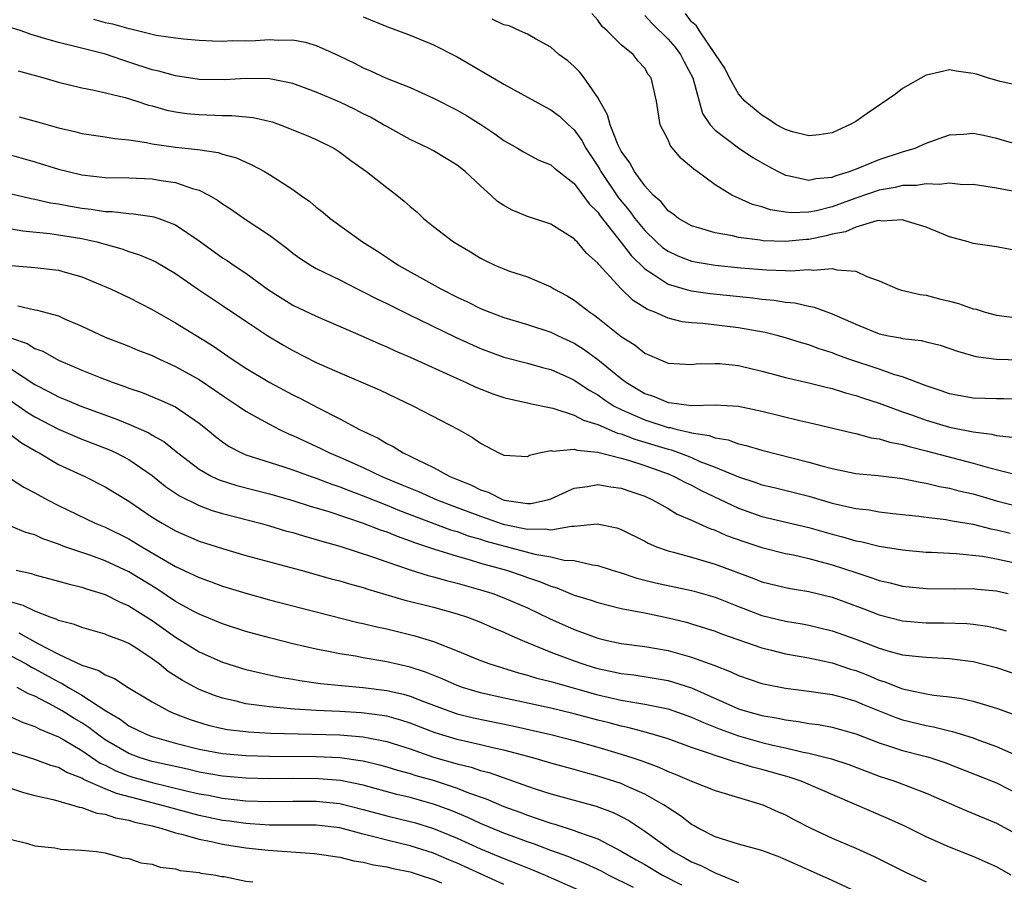
# Model space of a CAD drawing. Units: inches. Extents: x 2505000 to 2508000, y 1497000 to 1500000.
# Drawn here: x 2505646 to 2505730, y 1498566 to 1498640 of the extents above; entities that cross this region are included whole.
import ezdxf

# ---------------------------------------------------------------- set-up
doc = ezdxf.new("R2010")
doc.units = ezdxf.units.IN
doc.header["$MEASUREMENT"] = 0
doc.layers.add('LD25051497_2ft', color=101, linetype='Continuous')

msp = doc.modelspace()

# ---------------------------------------------------------------- linework, layer by layer
at = {"layer": 'LD25051497_2ft'}
for points, elevation in [([(2505651.991, 1498639.991), (2505653, 1498639.721), (2505653.606, 1498639.607), (2505655, 1498639.199), (2505655.179, 1498639.179), (2505657.352, 1498638.648), (2505659, 1498638.402), (2505659.669, 1498638.331), (2505661, 1498638.217), (2505662.143, 1498638.143), (2505663, 1498638.132), (2505663.825, 1498638.174), (2505665, 1498638.162), (2505665.807, 1498638.193), (2505667, 1498638.266), (2505667.8, 1498638.2), (2505669, 1498638.228), (2505670.053, 1498638.053), (2505671, 1498637.754), (2505672.893, 1498636.893), (2505674.242, 1498636.242), (2505675, 1498635.854), (2505675.606, 1498635.606), (2505676.903, 1498635), (2505679, 1498634.179), (2505681, 1498633.271), (2505683, 1498632.227), (2505683.794, 1498631.794), (2505685.027, 1498631.027), (2505686.236, 1498630.236), (2505687, 1498629.654), (2505688.153, 1498629), (2505688.677, 1498628.677), (2505689.984, 1498627.984), (2505691, 1498627.584), (2505691.305, 1498627.305), (2505693, 1498625.972), (2505694.254, 1498624.254), (2505695, 1498623.529), (2505695.214, 1498623.214), (2505697, 1498620.96), (2505697.837, 1498619.837), (2505699, 1498618.714), (2505699.738, 1498618.261), (2505701, 1498617.411), (2505702.846, 1498616.846), (2505703, 1498616.817), (2505704.59, 1498616.59), (2505708.225, 1498616.225), (2505709, 1498616.121), (2505710.037, 1498616.037), (2505711, 1498615.869), (2505711.81, 1498615.81), (2505713, 1498615.52), (2505713.451, 1498615.45), (2505715, 1498614.878), (2505717, 1498613.998), (2505719, 1498613.176), (2505719.788, 1498613), (2505720.813, 1498612.813), (2505721, 1498612.758), (2505722.592, 1498612.592), (2505723, 1498612.475), (2505724.205, 1498612.205), (2505725.689, 1498611.689), (2505727.238, 1498611.238), (2505729, 1498611.002), (2505733, 1498610.894)], 7464), ([(2505675, 1498640.199), (2505677, 1498639.386), (2505679, 1498638.634), (2505681, 1498637.8), (2505683, 1498636.796), (2505685.409, 1498635.409), (2505687, 1498634.471), (2505690.515, 1498632.515), (2505691, 1498632.267), (2505691.726, 1498631.726), (2505692.501, 1498631), (2505693, 1498630.562), (2505693.652, 1498629.652), (2505693.992, 1498629), (2505695, 1498627.469), (2505695.177, 1498627.177), (2505695.265, 1498627), (2505696.756, 1498624.756), (2505697.671, 1498623.672), (2505698.155, 1498623), (2505699, 1498621.966), (2505700.018, 1498621), (2505700.534, 1498620.534), (2505701, 1498620.201), (2505701.817, 1498619.818), (2505703, 1498619.36), (2505703.296, 1498619.296), (2505705.007, 1498619.007), (2505707.211, 1498618.79), (2505709.39, 1498618.61), (2505711, 1498618.573), (2505711.458, 1498618.542), (2505713, 1498618.651), (2505713.406, 1498618.593), (2505715, 1498618.738), (2505715.379, 1498618.621), (2505717, 1498618.5), (2505717.946, 1498618.054), (2505719, 1498617.682), (2505720.568, 1498617), (2505720.89, 1498616.89), (2505722.506, 1498616.507), (2505723, 1498616.447), (2505724.147, 1498616.147), (2505725, 1498615.958), (2505725.75, 1498615.75), (2505727, 1498615.304), (2505727.255, 1498615.255), (2505728.035, 1498615), (2505729, 1498614.747), (2505731, 1498614.485)], 7466), ([(2505730.33, 1498620.33), (2505729, 1498620.573), (2505727, 1498620.869), (2505726.588, 1498621), (2505725, 1498621.436), (2505723, 1498622.257), (2505721.205, 1498622.795), (2505721, 1498622.874), (2505719.224, 1498622.777), (2505719, 1498622.818), (2505718.806, 1498622.806), (2505717, 1498622.264), (2505716.129, 1498621.871), (2505715, 1498621.662), (2505714.477, 1498621.523), (2505713, 1498621.221), (2505712.785, 1498621.215), (2505711, 1498621.029), (2505709.101, 1498621.101), (2505708.854, 1498621.146), (2505707, 1498621.39), (2505706.486, 1498621.514), (2505705, 1498621.77), (2505703.869, 1498622.131), (2505703, 1498622.368), (2505701.878, 1498623), (2505701.391, 1498623.391), (2505701, 1498623.663), (2505700.409, 1498624.409), (2505699.733, 1498625), (2505699, 1498625.792), (2505698.126, 1498627), (2505697.736, 1498627.736), (2505697, 1498628.74), (2505696.734, 1498629.265), (2505696.048, 1498631), (2505695.84, 1498631.84), (2505695.172, 1498633), (2505695, 1498633.325), (2505693.835, 1498635), (2505693.472, 1498635.472), (2505693, 1498635.966), (2505692.444, 1498636.444), (2505691.686, 1498637), (2505691, 1498637.604), (2505689.678, 1498638.322), (2505689, 1498638.725), (2505688.361, 1498639), (2505687.441, 1498639.441), (2505687, 1498639.508), (2505686.008, 1498640.008)], 7468), ([(2505731, 1498625.227), (2505729, 1498625.588), (2505727, 1498625.888), (2505726.129, 1498625.871), (2505725, 1498626.005), (2505724.113, 1498625.887), (2505723, 1498625.97), (2505722.183, 1498625.817), (2505721, 1498625.802), (2505720.359, 1498625.641), (2505719, 1498625.414), (2505717, 1498624.725), (2505715, 1498623.996), (2505713.655, 1498623.655), (2505713, 1498623.531), (2505711.481, 1498623.481), (2505711, 1498623.537), (2505709.738, 1498623.738), (2505709, 1498624.001), (2505708.205, 1498624.205), (2505707, 1498624.748), (2505706.808, 1498624.808), (2505706.431, 1498625), (2505705, 1498625.858), (2505703.49, 1498627), (2505703.195, 1498627.195), (2505703, 1498627.392), (2505702.117, 1498628.117), (2505701.206, 1498629.206), (2505701, 1498629.706), (2505700.333, 1498631), (2505700.009, 1498633), (2505699.738, 1498634.262), (2505699.547, 1498635), (2505699.296, 1498635.296), (2505699, 1498635.815), (2505698.434, 1498636.434), (2505698.005, 1498637), (2505697, 1498637.818), (2505695.8, 1498639), (2505695.377, 1498639.377), (2505695, 1498639.926), (2505694.49, 1498640.49)], 7470), ([(2505699, 1498640.305), (2505699.645, 1498639.645), (2505701, 1498638.306), (2505701.605, 1498637.605), (2505702.045, 1498637), (2505702.366, 1498636.366), (2505703.097, 1498635), (2505703.944, 1498631.944), (2505704.577, 1498631), (2505705, 1498630.534), (2505707, 1498629.037), (2505708.211, 1498628.211), (2505709.483, 1498627.484), (2505710.391, 1498627), (2505711, 1498626.7), (2505711.351, 1498626.649), (2505713, 1498626.258), (2505713.599, 1498626.401), (2505715, 1498626.525), (2505715.33, 1498626.67), (2505716.474, 1498627), (2505717.338, 1498627.338), (2505719, 1498628.038), (2505721, 1498628.688), (2505722.071, 1498629), (2505723, 1498629.428), (2505725, 1498630.132), (2505726.185, 1498630.185), (2505727, 1498630.268), (2505727.896, 1498630.104), (2505729, 1498629.844), (2505729.651, 1498629.651), (2505731, 1498629.284)], 7472), ([(2505731, 1498634.31), (2505729.318, 1498634.682), (2505728.24, 1498635), (2505727.3, 1498635.3), (2505727, 1498635.373), (2505725.572, 1498635.572), (2505725, 1498635.668), (2505723.278, 1498635.278), (2505723, 1498635.235), (2505721, 1498634.079), (2505720.385, 1498633.615), (2505717.965, 1498631.964), (2505717, 1498631.287), (2505716.472, 1498631), (2505715.476, 1498630.524), (2505715, 1498630.319), (2505713.869, 1498630.131), (2505713, 1498630.043), (2505711.603, 1498630.398), (2505711, 1498630.58), (2505710.737, 1498630.737), (2505710.236, 1498631), (2505709.498, 1498631.498), (2505709, 1498631.813), (2505707.547, 1498633), (2505707, 1498633.631), (2505706.23, 1498635), (2505705.824, 1498635.824), (2505705.042, 1498637), (2505703.672, 1498639), (2505703.427, 1498639.427), (2505703, 1498639.777), (2505702.49, 1498640.49)], 7474), ([(2505731, 1498607.598), (2505729.622, 1498607.622), (2505729, 1498607.605), (2505727, 1498607.664), (2505725, 1498608.037), (2505724.293, 1498608.293), (2505723, 1498608.716), (2505721, 1498609.486), (2505720.325, 1498609.675), (2505719, 1498610.146), (2505716.421, 1498611), (2505715.376, 1498611.376), (2505715, 1498611.529), (2505713.883, 1498611.882), (2505713, 1498612.212), (2505712.385, 1498612.385), (2505711, 1498612.832), (2505710.385, 1498613), (2505709.279, 1498613.279), (2505707, 1498613.682), (2505703.96, 1498614.04), (2505703, 1498614.103), (2505702.199, 1498614.199), (2505701, 1498614.499), (2505699.87, 1498615), (2505699.238, 1498615.238), (2505698.01, 1498616.01), (2505696.991, 1498617), (2505695.078, 1498619.078), (2505695, 1498619.195), (2505694.044, 1498620.044), (2505693.237, 1498621), (2505693.112, 1498621.112), (2505693, 1498621.255), (2505691, 1498622.504), (2505689, 1498623.166), (2505687.714, 1498623.714), (2505687, 1498624.1), (2505686.459, 1498624.459), (2505685.886, 1498625), (2505685, 1498625.787), (2505683.7, 1498627), (2505683, 1498627.557), (2505681, 1498628.766), (2505680.553, 1498629), (2505679, 1498629.728), (2505677, 1498630.836), (2505676.741, 1498631), (2505675.63, 1498631.63), (2505675, 1498631.931), (2505674.299, 1498632.299), (2505673, 1498632.931), (2505671, 1498633.781), (2505669, 1498634.509), (2505667, 1498634.925), (2505665, 1498634.94), (2505663.173, 1498634.827), (2505661, 1498634.87), (2505659, 1498635.173), (2505657.569, 1498635.569), (2505657, 1498635.689), (2505655, 1498636.348), (2505654.493, 1498636.493), (2505653.01, 1498637.01), (2505650.291, 1498637.709), (2505649, 1498638.017), (2505647.547, 1498638.453), (2505646.688, 1498638.688), (2505645.843, 1498639), (2505645, 1498639.271)], 7462), ([(2505645.586, 1498635.586), (2505647.752, 1498635), (2505649, 1498634.635), (2505651, 1498634.148), (2505652.041, 1498633.959), (2505654.69, 1498633.31), (2505655.696, 1498633), (2505656.675, 1498632.675), (2505657, 1498632.603), (2505658.255, 1498632.255), (2505659, 1498632.111), (2505659.966, 1498631.966), (2505661, 1498631.86), (2505663, 1498631.792), (2505663.798, 1498631.798), (2505665.628, 1498631.628), (2505667.233, 1498631.233), (2505667.903, 1498631), (2505670.122, 1498630.122), (2505671, 1498629.739), (2505672.481, 1498629), (2505673, 1498628.668), (2505673.943, 1498627.943), (2505675.285, 1498627), (2505677, 1498625.633), (2505677.866, 1498625), (2505678.484, 1498624.484), (2505679, 1498624.015), (2505679.558, 1498623.558), (2505680.152, 1498623), (2505681, 1498622.312), (2505682.693, 1498621), (2505684.148, 1498620.148), (2505685, 1498619.62), (2505685.41, 1498619.41), (2505686.28, 1498619), (2505687, 1498618.695), (2505687.48, 1498618.52), (2505689, 1498618.012), (2505691, 1498617.169), (2505691.258, 1498617), (2505692.402, 1498616.402), (2505693, 1498616.046), (2505693.592, 1498615.592), (2505694.324, 1498615), (2505694.738, 1498614.738), (2505695, 1498614.54), (2505697, 1498612.947), (2505698.183, 1498612.183), (2505699, 1498611.522), (2505701, 1498610.672), (2505703, 1498610.549), (2505703.401, 1498610.599), (2505705, 1498610.645), (2505705.372, 1498610.628), (2505707, 1498610.465), (2505709, 1498609.988), (2505709.768, 1498609.768), (2505711, 1498609.45), (2505713, 1498608.99), (2505714.584, 1498608.584), (2505715, 1498608.498), (2505716.134, 1498608.133), (2505717, 1498607.915), (2505717.673, 1498607.673), (2505719, 1498607.241), (2505721, 1498606.497), (2505721.752, 1498606.248), (2505723, 1498605.798), (2505725, 1498605.213), (2505727, 1498604.799), (2505728.594, 1498604.593), (2505729, 1498604.489), (2505730.334, 1498604.334)], 7460), ([(2505645.661, 1498631.661), (2505647.232, 1498631.233), (2505649, 1498630.72), (2505650.412, 1498630.412), (2505651, 1498630.256), (2505653, 1498629.974), (2505653.826, 1498629.826), (2505655, 1498629.704), (2505656.512, 1498629.488), (2505657, 1498629.381), (2505659, 1498629.098), (2505660.883, 1498628.883), (2505662.629, 1498628.629), (2505663, 1498628.492), (2505664.187, 1498628.187), (2505665, 1498627.792), (2505665.558, 1498627.558), (2505666.594, 1498627), (2505667, 1498626.763), (2505667.706, 1498626.294), (2505669, 1498625.474), (2505669.647, 1498625), (2505670.445, 1498624.445), (2505671, 1498623.968), (2505671.552, 1498623.552), (2505672.192, 1498623), (2505674.929, 1498621), (2505676.213, 1498620.213), (2505677.424, 1498619.424), (2505678.045, 1498619), (2505681.615, 1498617), (2505683, 1498616.303), (2505683.893, 1498615.893), (2505685, 1498615.336), (2505685.807, 1498615), (2505687, 1498614.545), (2505689, 1498613.949), (2505691, 1498613.31), (2505691.626, 1498613), (2505693, 1498612.367), (2505693.839, 1498611.839), (2505695, 1498610.975), (2505697, 1498609.343), (2505697.45, 1498609), (2505699, 1498608.07), (2505699.805, 1498607.805), (2505701, 1498607.299), (2505701.289, 1498607.289), (2505703, 1498607.048), (2505705, 1498607.118), (2505707, 1498607.006), (2505709, 1498606.572), (2505712.226, 1498605.774), (2505713, 1498605.602), (2505716.715, 1498604.716), (2505717, 1498604.66), (2505718.302, 1498604.301), (2505719, 1498604.211), (2505719.917, 1498603.918), (2505721, 1498603.724), (2505721.545, 1498603.545), (2505723, 1498603.193), (2505727, 1498602.134), (2505728.214, 1498601.786), (2505730.885, 1498601.115)], 7458), ([(2505645, 1498628.399), (2505647, 1498627.83), (2505649, 1498627.215), (2505649.833, 1498627), (2505651, 1498626.731), (2505653, 1498626.508), (2505655, 1498626.46), (2505657, 1498626.375), (2505657.76, 1498626.24), (2505659, 1498626.076), (2505660.435, 1498625.565), (2505661, 1498625.418), (2505661.828, 1498625), (2505662.565, 1498624.565), (2505663, 1498624.238), (2505663.759, 1498623.759), (2505664.842, 1498623), (2505667, 1498621.577), (2505668.473, 1498620.473), (2505669, 1498620.046), (2505669.603, 1498619.603), (2505670.548, 1498619), (2505671, 1498618.742), (2505673, 1498617.756), (2505674.484, 1498617), (2505675, 1498616.757), (2505676.152, 1498616.152), (2505677, 1498615.757), (2505678.834, 1498614.834), (2505682.872, 1498612.872), (2505685, 1498611.907), (2505687, 1498611.173), (2505689, 1498610.662), (2505690.3, 1498610.3), (2505691, 1498610.131), (2505692.585, 1498609.415), (2505693, 1498609.223), (2505694.32, 1498608.32), (2505695, 1498607.954), (2505695.552, 1498607.552), (2505696.411, 1498607), (2505697, 1498606.7), (2505697.508, 1498606.492), (2505699, 1498605.824), (2505701, 1498605.179), (2505701.164, 1498605.164), (2505701.774, 1498605), (2505702.787, 1498604.787), (2505703, 1498604.709), (2505704.493, 1498604.493), (2505705, 1498604.288), (2505706.12, 1498604.12), (2505707, 1498603.787), (2505707.647, 1498603.647), (2505709, 1498603.234), (2505713, 1498602.229), (2505714.1, 1498601.9), (2505715, 1498601.662), (2505717, 1498601.259), (2505718.916, 1498601.084), (2505721, 1498600.831), (2505722.505, 1498600.506), (2505723, 1498600.434), (2505724.145, 1498600.145), (2505725, 1498599.996), (2505725.782, 1498599.782), (2505727, 1498599.5), (2505729, 1498598.92), (2505731, 1498598.417)], 7456), ([(2505645, 1498625.103), (2505646.696, 1498624.696), (2505647, 1498624.644), (2505648.344, 1498624.344), (2505649, 1498624.247), (2505650.044, 1498624.044), (2505651, 1498623.88), (2505651.797, 1498623.797), (2505653, 1498623.594), (2505653.585, 1498623.586), (2505655, 1498623.415), (2505655.401, 1498623.401), (2505657, 1498623.169), (2505657.14, 1498623.141), (2505657.556, 1498623), (2505659, 1498622.46), (2505661, 1498621.089), (2505663, 1498619.653), (2505663.405, 1498619.405), (2505663.991, 1498619), (2505665, 1498618.344), (2505666.916, 1498616.916), (2505668.14, 1498616.14), (2505669, 1498615.62), (2505671, 1498614.662), (2505675, 1498612.939), (2505676.333, 1498612.333), (2505677, 1498612.059), (2505677.714, 1498611.715), (2505679, 1498611.177), (2505683, 1498609.338), (2505683.779, 1498609), (2505684.603, 1498608.603), (2505686.043, 1498608.042), (2505687, 1498607.726), (2505687.578, 1498607.578), (2505689, 1498607.28), (2505689.221, 1498607.221), (2505691.172, 1498606.827), (2505693, 1498606.225), (2505693.789, 1498605.789), (2505695, 1498605.421), (2505696.689, 1498604.689), (2505697, 1498604.62), (2505698.166, 1498604.166), (2505699, 1498603.933), (2505701, 1498603.312), (2505701.258, 1498603.258), (2505701.967, 1498603), (2505703, 1498602.6), (2505703.714, 1498602.286), (2505705, 1498601.79), (2505707, 1498600.953), (2505708.481, 1498600.481), (2505709, 1498600.286), (2505710.043, 1498600.043), (2505713, 1498599.31), (2505715, 1498598.722), (2505717, 1498598.26), (2505718.141, 1498598.14), (2505719, 1498597.987), (2505720.151, 1498597.849), (2505722.386, 1498597.614), (2505723, 1498597.525), (2505724.67, 1498597.33), (2505725.219, 1498597.219), (2505727, 1498596.918), (2505728.529, 1498596.53), (2505729, 1498596.45), (2505730.163, 1498596.163)], 7454), ([(2505645, 1498622.126), (2505645.958, 1498621.958), (2505648.276, 1498621.724), (2505649, 1498621.619), (2505651, 1498621.29), (2505652.296, 1498621), (2505654.411, 1498620.411), (2505655, 1498620.19), (2505655.913, 1498619.913), (2505657, 1498619.448), (2505657.304, 1498619.305), (2505659, 1498618.298), (2505660.946, 1498616.946), (2505662.143, 1498616.143), (2505663, 1498615.59), (2505665, 1498614.233), (2505666.873, 1498613), (2505668.198, 1498612.198), (2505669, 1498611.735), (2505671, 1498610.724), (2505673, 1498609.836), (2505674.989, 1498608.989), (2505676.374, 1498608.374), (2505679.297, 1498607), (2505683.12, 1498605), (2505684.319, 1498604.319), (2505685, 1498603.823), (2505685.552, 1498603.552), (2505686.573, 1498603), (2505687, 1498602.802), (2505689, 1498602.709), (2505689.192, 1498602.808), (2505690.013, 1498603), (2505691, 1498603.201), (2505691.166, 1498603.165), (2505693, 1498603.331), (2505693.242, 1498603.242), (2505695, 1498603.074), (2505697, 1498602.557), (2505697.619, 1498602.381), (2505699, 1498601.924), (2505701, 1498601.214), (2505701.525, 1498601), (2505702.481, 1498600.481), (2505703, 1498600.243), (2505703.81, 1498599.81), (2505707, 1498598.302), (2505709, 1498597.591), (2505713, 1498596.631), (2505715, 1498596.069), (2505715.857, 1498595.858), (2505717, 1498595.517), (2505717.445, 1498595.446), (2505719, 1498595.052), (2505721, 1498594.727), (2505723, 1498594.552), (2505723.457, 1498594.543), (2505725, 1498594.449), (2505725.567, 1498594.433), (2505727.809, 1498594.191), (2505729, 1498593.979), (2505730.304, 1498593.696)], 7452), ([(2505645, 1498618.989), (2505647, 1498618.832), (2505649, 1498618.591), (2505649.59, 1498618.41), (2505651, 1498618.03), (2505653.447, 1498617), (2505655, 1498616.26), (2505657, 1498615.24), (2505657.396, 1498615), (2505659, 1498614.106), (2505662.155, 1498612.155), (2505663.822, 1498611), (2505665, 1498610.235), (2505667.038, 1498609), (2505669, 1498607.957), (2505669.649, 1498607.649), (2505671.154, 1498606.846), (2505673, 1498605.919), (2505674.683, 1498605), (2505676.264, 1498604.264), (2505677, 1498603.813), (2505677.555, 1498603.555), (2505678.409, 1498603), (2505679, 1498602.728), (2505679.569, 1498602.431), (2505681, 1498601.762), (2505682.376, 1498601), (2505684.243, 1498600.243), (2505685, 1498599.858), (2505685.646, 1498599.646), (2505686.93, 1498599), (2505687.031, 1498598.969), (2505689, 1498598.695), (2505689.297, 1498598.703), (2505690.709, 1498599), (2505691, 1498599.086), (2505693, 1498599.996), (2505694.13, 1498600.13), (2505695, 1498600.309), (2505696.107, 1498600.107), (2505697, 1498600.002), (2505697.734, 1498599.734), (2505699, 1498599.303), (2505699.677, 1498599), (2505701, 1498598.265), (2505701.783, 1498597.782), (2505703, 1498597.26), (2505704.552, 1498596.551), (2505705, 1498596.412), (2505705.973, 1498595.972), (2505707.447, 1498595.447), (2505709, 1498594.943), (2505711, 1498594.433), (2505711.701, 1498594.299), (2505713, 1498594), (2505715, 1498593.463), (2505717, 1498592.792), (2505718.36, 1498592.36), (2505719, 1498592.119), (2505719.927, 1498591.926), (2505721, 1498591.641), (2505723, 1498591.437), (2505725.418, 1498591.418), (2505727, 1498591.437), (2505727.389, 1498591.389), (2505729, 1498591.24), (2505729.989, 1498591)], 7450), ([(2505645.541, 1498615.541), (2505647, 1498615.22), (2505647.192, 1498615.192), (2505649, 1498614.691), (2505649.575, 1498614.424), (2505651, 1498613.822), (2505653, 1498612.889), (2505655, 1498612.109), (2505655.779, 1498611.778), (2505657, 1498611.303), (2505657.63, 1498611), (2505659, 1498610.389), (2505661, 1498609.254), (2505662.351, 1498608.351), (2505663, 1498607.892), (2505664.366, 1498607), (2505665, 1498606.56), (2505665.964, 1498606.036), (2505667, 1498605.444), (2505667.868, 1498605), (2505668.635, 1498604.635), (2505669, 1498604.495), (2505671.388, 1498603.388), (2505672.137, 1498603), (2505673, 1498602.638), (2505675, 1498601.758), (2505676.587, 1498601), (2505678.295, 1498600.295), (2505679, 1498599.988), (2505679.707, 1498599.706), (2505681.28, 1498599), (2505683, 1498598.35), (2505685, 1498597.601), (2505686.924, 1498596.924), (2505688.593, 1498596.593), (2505689, 1498596.492), (2505690.526, 1498596.526), (2505691, 1498596.448), (2505692.763, 1498596.762), (2505693, 1498596.749), (2505694.956, 1498596.956), (2505696.619, 1498596.618), (2505697, 1498596.486), (2505699, 1498595.474), (2505699.302, 1498595.302), (2505700.009, 1498595), (2505701, 1498594.643), (2505701.464, 1498594.536), (2505703, 1498594.109), (2505705, 1498593.526), (2505708.306, 1498592.306), (2505709, 1498592.014), (2505711, 1498591.516), (2505711.429, 1498591.429), (2505713, 1498591.195), (2505715, 1498590.697), (2505717.703, 1498589.703), (2505719, 1498589.207), (2505721, 1498588.683), (2505723, 1498588.505), (2505724.505, 1498588.505), (2505726.463, 1498588.463), (2505727, 1498588.411), (2505728.234, 1498588.234), (2505729, 1498588.062), (2505729.816, 1498587.816)], 7448), ([(2505645, 1498612.794), (2505646.343, 1498612.343), (2505647, 1498611.925), (2505647.677, 1498611.676), (2505649, 1498610.927), (2505650.354, 1498610.354), (2505651, 1498610.064), (2505652.573, 1498609.426), (2505653.678, 1498609), (2505654.665, 1498608.665), (2505655, 1498608.528), (2505656.147, 1498608.147), (2505657.573, 1498607.573), (2505659, 1498606.925), (2505661, 1498605.546), (2505661.686, 1498605), (2505662.401, 1498604.401), (2505663, 1498603.943), (2505663.562, 1498603.562), (2505664.632, 1498603), (2505665, 1498602.844), (2505668.151, 1498601.849), (2505669, 1498601.566), (2505670.554, 1498601), (2505671, 1498600.851), (2505672.333, 1498600.333), (2505673, 1498600.112), (2505673.788, 1498599.788), (2505675, 1498599.345), (2505677, 1498598.547), (2505678.093, 1498598.093), (2505682.451, 1498596.451), (2505683, 1498596.288), (2505683.942, 1498595.942), (2505685, 1498595.643), (2505685.482, 1498595.482), (2505689.634, 1498594.366), (2505691, 1498594.136), (2505692.134, 1498593.866), (2505693, 1498593.818), (2505694.542, 1498593.458), (2505695, 1498593.413), (2505696.241, 1498593), (2505697, 1498592.776), (2505698.326, 1498592.326), (2505699.928, 1498591.928), (2505703, 1498591.279), (2505703.22, 1498591.22), (2505705, 1498590.695), (2505707, 1498589.899), (2505709, 1498589.135), (2505711, 1498588.655), (2505712.43, 1498588.43), (2505713, 1498588.319), (2505715, 1498587.832), (2505717, 1498587.108), (2505719, 1498586.337), (2505719.945, 1498586.055), (2505721, 1498585.779), (2505722.375, 1498585.626), (2505723, 1498585.577), (2505724.508, 1498585.492), (2505725, 1498585.481), (2505727, 1498585.213), (2505729, 1498584.704), (2505731, 1498584.018)], 7446), ([(2505645, 1498610.149), (2505647, 1498608.837), (2505648.224, 1498608.224), (2505649, 1498607.788), (2505649.57, 1498607.57), (2505651, 1498606.963), (2505653.913, 1498605.913), (2505655, 1498605.459), (2505656.708, 1498604.708), (2505657, 1498604.529), (2505657.985, 1498603.985), (2505659.188, 1498603), (2505661, 1498601.616), (2505662.085, 1498601), (2505662.702, 1498600.702), (2505664.215, 1498600.215), (2505667, 1498599.505), (2505669, 1498598.954), (2505670.474, 1498598.474), (2505671.977, 1498598.023), (2505674.988, 1498597.011), (2505676.44, 1498596.44), (2505677, 1498596.259), (2505677.889, 1498595.889), (2505679, 1498595.507), (2505679.361, 1498595.362), (2505681, 1498594.81), (2505683, 1498594.184), (2505684.115, 1498593.885), (2505685, 1498593.614), (2505687.23, 1498593), (2505688.554, 1498592.554), (2505689, 1498592.386), (2505690.044, 1498592.044), (2505691, 1498591.632), (2505691.499, 1498591.499), (2505693, 1498590.875), (2505694.436, 1498590.436), (2505695, 1498590.231), (2505696.002, 1498589.998), (2505697, 1498589.742), (2505698.538, 1498589.462), (2505699, 1498589.351), (2505701, 1498588.95), (2505702.561, 1498588.561), (2505703, 1498588.439), (2505705, 1498587.795), (2505705.566, 1498587.567), (2505709, 1498586.373), (2505709.818, 1498586.182), (2505711, 1498585.879), (2505713, 1498585.519), (2505715, 1498585.09), (2505716.564, 1498584.564), (2505717, 1498584.441), (2505718.038, 1498584.037), (2505719, 1498583.629), (2505719.491, 1498583.491), (2505721, 1498582.887), (2505723, 1498582.467), (2505723.648, 1498582.352), (2505725, 1498582.199), (2505726.043, 1498582.043), (2505727, 1498581.824), (2505729, 1498581.242), (2505730.646, 1498580.646)], 7444), ([(2505645, 1498607.414), (2505646.434, 1498606.434), (2505647, 1498606.096), (2505649, 1498605.042), (2505651, 1498604.19), (2505653.293, 1498603.293), (2505653.928, 1498603), (2505655, 1498602.437), (2505657, 1498601.077), (2505658.15, 1498600.15), (2505659.338, 1498599.338), (2505661, 1498598.517), (2505662.104, 1498598.104), (2505663, 1498597.841), (2505666.217, 1498597), (2505667, 1498596.78), (2505668.371, 1498596.371), (2505669, 1498596.207), (2505669.918, 1498595.918), (2505671, 1498595.626), (2505671.469, 1498595.469), (2505673, 1498595.046), (2505675.884, 1498594.116), (2505677, 1498593.717), (2505679, 1498593.04), (2505680.545, 1498592.545), (2505681, 1498592.437), (2505682.111, 1498592.111), (2505683, 1498591.897), (2505685, 1498591.332), (2505686.045, 1498591), (2505687, 1498590.643), (2505689, 1498589.777), (2505690.883, 1498588.883), (2505693, 1498587.936), (2505693.7, 1498587.7), (2505695, 1498587.189), (2505695.801, 1498587), (2505697, 1498586.746), (2505699, 1498586.491), (2505701, 1498586.146), (2505702.197, 1498585.802), (2505703, 1498585.59), (2505704.894, 1498584.894), (2505706.339, 1498584.339), (2505707, 1498584.011), (2505709, 1498583.33), (2505709.265, 1498583.265), (2505711, 1498582.936), (2505713, 1498582.695), (2505715, 1498582.391), (2505715.831, 1498582.169), (2505717, 1498581.824), (2505717.575, 1498581.575), (2505720.423, 1498580.423), (2505721, 1498580.227), (2505723, 1498579.742), (2505723.64, 1498579.64), (2505725, 1498579.303), (2505725.254, 1498579.254), (2505727, 1498578.696), (2505727.494, 1498578.507), (2505729, 1498577.971), (2505731, 1498577.094)], 7442), ([(2505645, 1498604.512), (2505645.864, 1498603.864), (2505647.129, 1498603.129), (2505647.376, 1498603), (2505649, 1498602.03), (2505651.246, 1498601), (2505653, 1498600.105), (2505655, 1498598.883), (2505657, 1498597.537), (2505657.857, 1498597), (2505659, 1498596.346), (2505661, 1498595.476), (2505663, 1498594.838), (2505665, 1498594.26), (2505669.693, 1498593), (2505671, 1498592.644), (2505672.276, 1498592.276), (2505673, 1498592.09), (2505673.831, 1498591.831), (2505675, 1498591.515), (2505675.381, 1498591.382), (2505678.472, 1498590.472), (2505681, 1498589.84), (2505683, 1498589.29), (2505683.882, 1498589), (2505685, 1498588.567), (2505686.084, 1498588.084), (2505687, 1498587.709), (2505687.475, 1498587.475), (2505688.575, 1498587), (2505691, 1498586.019), (2505693, 1498585.257), (2505693.732, 1498585), (2505694.698, 1498584.698), (2505695, 1498584.609), (2505696.337, 1498584.337), (2505697, 1498584.183), (2505698.063, 1498584.063), (2505699.797, 1498583.798), (2505701, 1498583.583), (2505701.462, 1498583.462), (2505703, 1498582.968), (2505707, 1498581.186), (2505707.578, 1498581), (2505709, 1498580.601), (2505710.377, 1498580.377), (2505711, 1498580.231), (2505712.105, 1498580.105), (2505713, 1498579.935), (2505713.825, 1498579.825), (2505715, 1498579.601), (2505717, 1498579.048), (2505719, 1498578.279), (2505720.058, 1498577.942), (2505721, 1498577.616), (2505723, 1498577.118), (2505723.401, 1498577), (2505724.599, 1498576.599), (2505729, 1498574.86), (2505731, 1498573.852)], 7440), ([(2505645, 1498600.778), (2505646.07, 1498600.07), (2505647, 1498599.599), (2505648.074, 1498599), (2505649, 1498598.518), (2505652.15, 1498597), (2505653, 1498596.657), (2505655, 1498595.67), (2505656.107, 1498595), (2505659, 1498593.316), (2505660.588, 1498592.588), (2505661, 1498592.369), (2505662.019, 1498592.019), (2505663, 1498591.64), (2505665, 1498591.03), (2505667, 1498590.486), (2505669.766, 1498589.766), (2505674.552, 1498588.552), (2505675, 1498588.459), (2505676.163, 1498588.163), (2505677, 1498587.996), (2505679.411, 1498587.411), (2505681, 1498586.915), (2505683, 1498586.132), (2505685, 1498585.301), (2505685.799, 1498585), (2505688.24, 1498584.24), (2505689, 1498584.056), (2505689.802, 1498583.802), (2505691, 1498583.511), (2505691.382, 1498583.382), (2505695, 1498582.375), (2505697, 1498581.928), (2505698.325, 1498581.675), (2505699, 1498581.575), (2505701, 1498581.161), (2505703, 1498580.473), (2505704.003, 1498580.003), (2505705.436, 1498579.435), (2505707, 1498578.865), (2505709, 1498578.302), (2505709.93, 1498578.07), (2505711, 1498577.84), (2505712.519, 1498577.481), (2505713, 1498577.396), (2505714.92, 1498576.921), (2505716.424, 1498576.424), (2505719, 1498575.444), (2505720.335, 1498575), (2505723, 1498573.981), (2505726.472, 1498572.472), (2505729, 1498571.411), (2505731, 1498570.328)], 7438), ([(2505730.258, 1498567), (2505729, 1498567.687), (2505727, 1498568.565), (2505725, 1498569.361), (2505723, 1498570.264), (2505721.174, 1498571.174), (2505719.797, 1498571.797), (2505712.338, 1498575), (2505711.336, 1498575.336), (2505709, 1498575.995), (2505708.192, 1498576.193), (2505707, 1498576.567), (2505706.65, 1498576.65), (2505705.64, 1498577), (2505705, 1498577.191), (2505704.685, 1498577.315), (2505703, 1498577.879), (2505701, 1498578.613), (2505699.164, 1498579.163), (2505697.575, 1498579.575), (2505697, 1498579.689), (2505695.968, 1498579.969), (2505695, 1498580.2), (2505693, 1498580.738), (2505691, 1498581.236), (2505686.254, 1498582.253), (2505685, 1498582.548), (2505683.467, 1498583), (2505683, 1498583.166), (2505681.737, 1498583.737), (2505680.309, 1498584.309), (2505679, 1498584.739), (2505677, 1498585.195), (2505675, 1498585.53), (2505674.343, 1498585.657), (2505673, 1498585.867), (2505671.896, 1498586.104), (2505671, 1498586.269), (2505669, 1498586.731), (2505667, 1498587.233), (2505665, 1498587.776), (2505663, 1498588.412), (2505661, 1498589.237), (2505660.488, 1498589.511), (2505659, 1498590.342), (2505657.402, 1498591.402), (2505655, 1498592.854), (2505653, 1498593.797), (2505651.759, 1498594.241), (2505649.547, 1498595), (2505649, 1498595.211), (2505647.677, 1498595.677), (2505647, 1498596.009), (2505646.223, 1498596.223), (2505645, 1498596.724)], 7436), ([(2505645.402, 1498593), (2505646.708, 1498592.708), (2505647, 1498592.605), (2505649, 1498592.077), (2505649.825, 1498591.825), (2505651, 1498591.557), (2505651.407, 1498591.407), (2505653, 1498590.928), (2505654.267, 1498590.267), (2505655, 1498589.974), (2505657, 1498588.718), (2505659, 1498587.278), (2505661, 1498586.039), (2505663, 1498585.164), (2505665, 1498584.544), (2505666.234, 1498584.234), (2505667.882, 1498583.883), (2505669, 1498583.703), (2505669.589, 1498583.589), (2505671.349, 1498583.349), (2505673.159, 1498583.159), (2505675, 1498582.994), (2505677, 1498582.752), (2505678.43, 1498582.43), (2505679, 1498582.263), (2505680.217, 1498581.783), (2505682.291, 1498581), (2505683, 1498580.753), (2505684.401, 1498580.401), (2505687.733, 1498579.733), (2505691, 1498578.993), (2505693, 1498578.472), (2505695, 1498577.908), (2505697, 1498577.31), (2505697.978, 1498577), (2505698.747, 1498576.747), (2505700.21, 1498576.209), (2505701, 1498575.839), (2505701.607, 1498575.607), (2505703, 1498575.008), (2505705, 1498574.216), (2505707, 1498573.601), (2505709.067, 1498573), (2505710.391, 1498572.391), (2505711, 1498572.131), (2505711.734, 1498571.734), (2505713.163, 1498571), (2505715, 1498570.146), (2505717, 1498569.278), (2505718.575, 1498568.575), (2505721.239, 1498567.239), (2505723, 1498566.405)], 7434), ([(2505717, 1498565.583), (2505715, 1498566.529), (2505710.524, 1498568.524), (2505709, 1498569.095), (2505707, 1498569.636), (2505705, 1498570.262), (2505703.554, 1498571), (2505703.208, 1498571.208), (2505703, 1498571.31), (2505702.058, 1498572.058), (2505701, 1498572.716), (2505700.843, 1498572.843), (2505700.599, 1498573), (2505699, 1498573.902), (2505697.397, 1498574.603), (2505697, 1498574.792), (2505695, 1498575.445), (2505693.77, 1498575.77), (2505693, 1498576.002), (2505691, 1498576.546), (2505689.46, 1498577), (2505687, 1498577.66), (2505686.17, 1498577.83), (2505685, 1498578.112), (2505683, 1498578.557), (2505681.133, 1498579.133), (2505679, 1498579.958), (2505678.215, 1498580.216), (2505677, 1498580.541), (2505676.616, 1498580.616), (2505674.846, 1498580.845), (2505673, 1498580.955), (2505671, 1498581.043), (2505669.145, 1498581.145), (2505668.813, 1498581.188), (2505667, 1498581.336), (2505666.591, 1498581.409), (2505665, 1498581.615), (2505664.175, 1498581.825), (2505663, 1498582.081), (2505662.312, 1498582.312), (2505661, 1498582.825), (2505659.592, 1498583.592), (2505658.371, 1498584.371), (2505657.597, 1498585), (2505657, 1498585.444), (2505655.68, 1498586.32), (2505655, 1498586.759), (2505654.406, 1498587), (2505653.375, 1498587.375), (2505653, 1498587.552), (2505651, 1498588.099), (2505650.372, 1498588.372), (2505649, 1498588.721), (2505648.828, 1498588.828), (2505648.304, 1498589), (2505647, 1498589.497), (2505645.996, 1498589.996), (2505645, 1498590.27)], 7432), ([(2505645.644, 1498587.644), (2505647.265, 1498586.735), (2505649, 1498585.849), (2505651, 1498584.906), (2505652.451, 1498584.45), (2505653, 1498584.087), (2505653.775, 1498583.775), (2505654.965, 1498583), (2505657, 1498581.767), (2505658.385, 1498581), (2505658.811, 1498580.811), (2505660.252, 1498580.252), (2505661.785, 1498579.785), (2505663, 1498579.5), (2505663.423, 1498579.423), (2505665, 1498579.231), (2505665.208, 1498579.208), (2505667.106, 1498579.106), (2505673, 1498578.96), (2505675, 1498578.787), (2505677, 1498578.383), (2505679, 1498577.755), (2505681, 1498577.063), (2505683, 1498576.476), (2505684.196, 1498576.196), (2505685, 1498575.918), (2505685.735, 1498575.735), (2505689, 1498574.565), (2505689.657, 1498574.343), (2505691, 1498573.916), (2505694.864, 1498572.864), (2505696.325, 1498572.325), (2505697, 1498571.993), (2505697.65, 1498571.65), (2505699, 1498570.743), (2505701.424, 1498569), (2505702.446, 1498568.446), (2505703, 1498568.125), (2505703.802, 1498567.802), (2505705, 1498567.175), (2505705.141, 1498567.141), (2505705.501, 1498567), (2505707, 1498566.366)], 7430), ([(2505645, 1498585.654), (2505646.246, 1498585), (2505646.722, 1498584.722), (2505647, 1498584.592), (2505649, 1498583.471), (2505649.332, 1498583.332), (2505649.863, 1498583), (2505651, 1498582.346), (2505653.038, 1498581), (2505654.28, 1498580.281), (2505655, 1498579.735), (2505656.489, 1498579), (2505657, 1498578.807), (2505659, 1498578.254), (2505661, 1498577.743), (2505663, 1498577.366), (2505665, 1498577.189), (2505667, 1498577.144), (2505671, 1498577.111), (2505673, 1498577.014), (2505674.776, 1498576.776), (2505675, 1498576.729), (2505676.395, 1498576.395), (2505677, 1498576.225), (2505677.935, 1498575.935), (2505679, 1498575.649), (2505679.487, 1498575.488), (2505681.053, 1498575.053), (2505683, 1498574.413), (2505683.987, 1498574.013), (2505685.487, 1498573.487), (2505687, 1498572.843), (2505688.351, 1498572.351), (2505689, 1498572.094), (2505689.834, 1498571.834), (2505691, 1498571.412), (2505691.328, 1498571.328), (2505693, 1498570.794), (2505693.346, 1498570.654), (2505695, 1498570.081), (2505697, 1498569.037), (2505698.283, 1498568.284), (2505699, 1498567.888), (2505700.531, 1498567), (2505702.15, 1498566.151)], 7428), ([(2505698.061, 1498565.939), (2505695.917, 1498567), (2505695.314, 1498567.314), (2505693.961, 1498567.961), (2505693, 1498568.345), (2505692.543, 1498568.543), (2505691, 1498569.096), (2505689.617, 1498569.617), (2505689, 1498569.82), (2505687, 1498570.575), (2505685, 1498571.406), (2505683.912, 1498571.912), (2505682.5, 1498572.5), (2505681, 1498573.054), (2505679, 1498573.602), (2505677.872, 1498573.872), (2505675, 1498574.655), (2505673.054, 1498575.054), (2505671.213, 1498575.213), (2505669, 1498575.239), (2505667, 1498575.217), (2505665, 1498575.249), (2505663, 1498575.427), (2505661, 1498575.782), (2505660.019, 1498576.019), (2505657, 1498576.693), (2505655.975, 1498577), (2505655, 1498577.359), (2505653, 1498578.53), (2505652.329, 1498579), (2505651.589, 1498579.589), (2505651, 1498579.968), (2505650.351, 1498580.351), (2505649.323, 1498581), (2505648.565, 1498581.435), (2505647, 1498582.244), (2505646.455, 1498582.455), (2505645.497, 1498583)], 7426), ([(2505645, 1498580.457), (2505645.996, 1498579.996), (2505647, 1498579.668), (2505647.428, 1498579.428), (2505649, 1498578.788), (2505649.475, 1498578.525), (2505651, 1498577.622), (2505652.554, 1498576.554), (2505653, 1498576.356), (2505653.89, 1498575.89), (2505655, 1498575.465), (2505655.357, 1498575.357), (2505657, 1498574.898), (2505659.778, 1498574.222), (2505661, 1498573.937), (2505661.798, 1498573.798), (2505663, 1498573.548), (2505665, 1498573.321), (2505667, 1498573.262), (2505669, 1498573.302), (2505671, 1498573.305), (2505673, 1498573.096), (2505675, 1498572.598), (2505677, 1498572.042), (2505679, 1498571.568), (2505679.446, 1498571.446), (2505681, 1498570.981), (2505683, 1498570.144), (2505685, 1498569.238), (2505687, 1498568.396), (2505688.009, 1498568.009), (2505689, 1498567.605), (2505689.444, 1498567.444), (2505690.519, 1498567), (2505693.612, 1498565.612)], 7424), ([(2505687, 1498566.181), (2505683, 1498567.996), (2505682.29, 1498568.29), (2505681, 1498568.862), (2505679, 1498569.492), (2505677, 1498569.958), (2505675.677, 1498570.323), (2505675, 1498570.479), (2505673, 1498571.014), (2505671, 1498571.244), (2505667, 1498571.256), (2505665.37, 1498571.37), (2505665, 1498571.382), (2505663.591, 1498571.59), (2505663, 1498571.661), (2505661, 1498572.087), (2505660.269, 1498572.269), (2505658.693, 1498572.693), (2505657.657, 1498573), (2505653.946, 1498573.946), (2505653, 1498574.343), (2505651.157, 1498575.157), (2505651, 1498575.265), (2505649.735, 1498575.735), (2505649, 1498576.167), (2505648.346, 1498576.346), (2505647, 1498576.862), (2505645, 1498577.487)], 7422), ([(2505645, 1498574.375), (2505646.036, 1498574.036), (2505647, 1498573.787), (2505648.573, 1498573.427), (2505650.126, 1498573), (2505650.787, 1498572.787), (2505651, 1498572.763), (2505652.277, 1498572.277), (2505653, 1498572.179), (2505653.871, 1498571.871), (2505655, 1498571.669), (2505655.511, 1498571.511), (2505657, 1498571.19), (2505657.748, 1498571), (2505659, 1498570.605), (2505659.506, 1498570.494), (2505661, 1498570.05), (2505662.182, 1498569.818), (2505663, 1498569.621), (2505665, 1498569.316), (2505666.886, 1498569.114), (2505670.834, 1498568.834), (2505673, 1498568.524), (2505674.209, 1498568.209), (2505675, 1498568.099), (2505675.867, 1498567.867), (2505677, 1498567.692), (2505677.551, 1498567.551), (2505679, 1498567.264), (2505679.851, 1498567), (2505681, 1498566.607), (2505681.675, 1498566.325)], 7420), ([(2505645, 1498570.023), (2505646.273, 1498569.727), (2505647, 1498569.491), (2505648.688, 1498569.312), (2505649.209, 1498569.209), (2505651, 1498569.118), (2505652.257, 1498569), (2505653, 1498568.887), (2505654.458, 1498568.458), (2505655, 1498568.399), (2505656.027, 1498568.027), (2505657, 1498567.924), (2505657.673, 1498567.673), (2505659, 1498567.536), (2505659.394, 1498567.394), (2505661, 1498567.204), (2505661.158, 1498567.158), (2505662.434, 1498567), (2505662.878, 1498566.878), (2505663.137, 1498566.863), (2505665, 1498566.48), (2505665.588, 1498566.412)], 7418)]:
    msp.add_lwpolyline(points, dxfattribs=dict(at, elevation=elevation))

doc.saveas('drawing.dxf')
